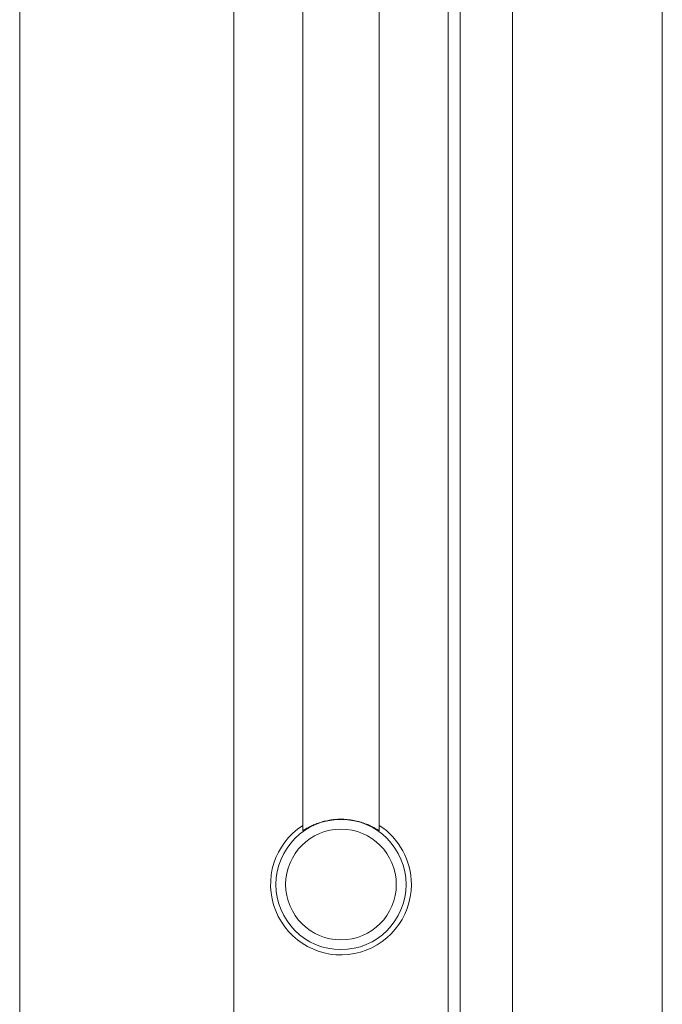
# Model space of a CAD drawing. Units: millimetres. Extents: x -553 to 823, y -529 to 1085.
# Drawn here: x 41 to 251, y 250 to 571 of the extents above; entities that cross this region are included whole.
import ezdxf

# ---------------------------------------------------------------- set-up
doc = ezdxf.new("R2010")
doc.units = ezdxf.units.MM

msp = doc.modelspace()

# ---------------------------------------------------------------- linework, layer by layer
at = {"color": 7, "linetype": 'Continuous', "lineweight": 0}
for p, q in [((40.99, -18.29), (40.99, 981.71)), ((250.99, -18.29), (250.99, 804.28)), ((133.49, 579.81), (133.49, 306.35)), ((158.49, 306.36), (158.49, 579.81)), ((184.99, 580.14), (184.99, -7.51)), ((201.99, -7.51), (201.99, 581.17))]:
    msp.add_line(p, q, dxfattribs=at)
at = {"color": 8, "linetype": 'Continuous', "lineweight": 0}
for p, q in [((110.99, 44.36), (110.99, 579.52)), ((180.99, 44.36), (180.99, 579.52))]:
    msp.add_line(p, q, dxfattribs=at)
at = {"color": 7, "linetype": 'Continuous', "lineweight": 0}
for radius in [21.27, 18.08]:
    msp.add_circle((145.99, 288.71), radius, dxfattribs=at)
for start, end in [(122.9207, 0), (0, 57.0793)]:
    msp.add_arc((145.99, 288.71), 23, start, end, dxfattribs=at)
msp.add_open_spline([(158.54, 306.35), (158.51, 306.34), (158.46, 306.34), (158.04, 306.58), (157.42, 306.93), (156.56, 307.4), (155.41, 307.97), (153.96, 308.58), (152.18, 309.18), (150.17, 309.66), (148.06, 309.96), (145.97, 310.05), (144.02, 309.97), (142.18, 309.72), (140.46, 309.35), (138.84, 308.87), (137.31, 308.29), (135.95, 307.67), (134.86, 307.1), (134.08, 306.65), (133.62, 306.39), (133.42, 306.3), (133.46, 306.35), (133.47, 306.36)], degree=3, knots=[0, 0, 0, 0, 0.0483198, 0.0916044, 0.1349164, 0.1817023, 0.2285071, 0.283387, 0.3382469, 0.3945831, 0.4508737, 0.500518, 0.5501626, 0.5961483, 0.6421544, 0.6908471, 0.7395581, 0.7943127, 0.8490475, 0.8964198, 0.9437526, 0.9913485, 1, 1, 1, 1], dxfattribs=at)

doc.saveas('drawing.dxf')
